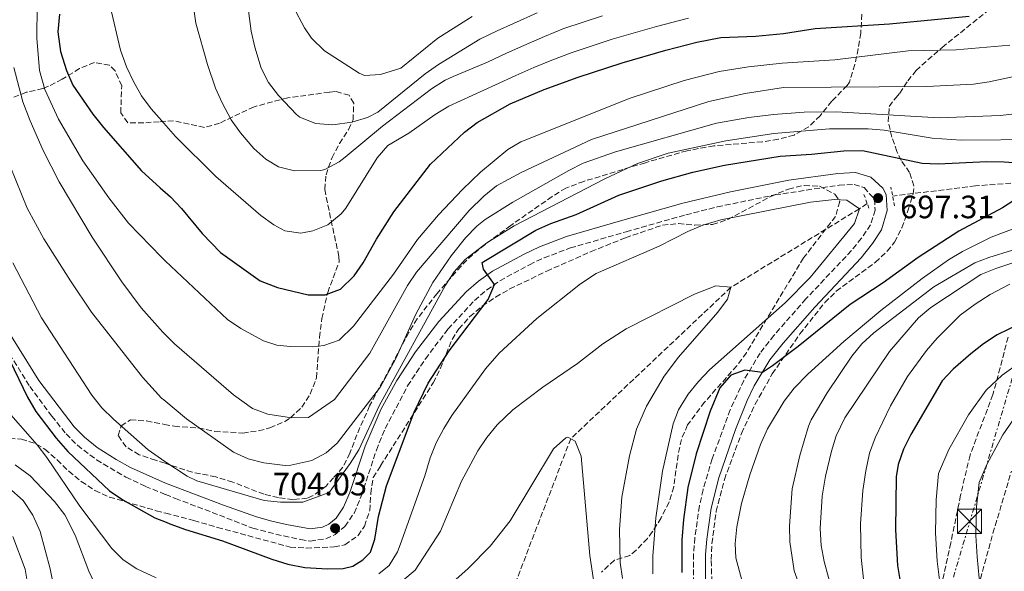
# Model space of a CAD drawing. Units: metres. Extents: x 596725 to 600160, y 4763817 to 4766179.
# Drawn here: x 598928 to 599232, y 4765799 to 4765970 of the extents above; entities that cross this region are included whole.
import ezdxf

# ---------------------------------------------------------------- set-up
doc = ezdxf.new("R2010")
doc.units = ezdxf.units.M
doc.header["$MEASUREMENT"] = 0
for name, pattern in [('DGN Style 2', [1.7399219301090239, 1.043953158065414, -0.6959687720436097]), ('DGN Style 3', [2.435890702152634, 1.739921930109024, -0.6959687720436097]), ('DGN Style 7', [3.4798438602180486, 1.565929737098122, -0.6959687720436097, 0.5219765790327072, -0.6959687720436097])]:
    doc.linetypes.add(name, pattern=pattern)
for name, color, linetype, lineweight in [('Barranco lineal', 142, 'DGN Style 3', 13), ('Camino', 7, 'DGN Style 3', 0), ('Cota de punto acotado terreno', 7, 'Continuous', 0), ('Curva de nivel directora', 30, 'Continuous', 30), ('Curva de nivel intermedia', 30, 'Continuous', 0), ('Depósito a nivel (sin especificar)', 1, 'Continuous', 0), ('Línea eléctrica', 6, 'DGN Style 7', 0), ('Margen derecho', 7, 'Continuous', 0), ('Pontón-alcantarilla (pasos de agua)', 1, 'DGN Style 2', 0), ('Punto acotado terreno (símbolo)', 7, 'Continuous', 0), ('Torre eléctrica', 7, 'Continuous', 0), ('Zona arbolada', 92, 'DGN Style 3', 0)]:
    doc.layers.add(name, color=color, linetype=linetype, lineweight=lineweight)
doc.styles.add('Style-Arial', font='arial.ttf')

# ---------------------------------------------------------------- blocks, each defined once
blk = doc.blocks.new('5PATER')
at = {"layer": 'Punto acotado terreno (símbolo)', "linetype": 'Continuous', "lineweight": 0}
h = blk.add_hatch(color=51, dxfattribs=at)
edge = h.paths.add_edge_path()
edge.add_ellipse((0, 0), major_axis=(-0.1095731443231308, -0.1110710700762829), ratio=0.9994222409660317, start_angle=0, end_angle=360)
blk = doc.blocks.new('5TME')
at = {"layer": 'Depósito a nivel (sin especificar)', "color": 7, "linetype": 'Continuous', "lineweight": 0}
for p, q in [((-0.375, 0.375), (0.375, -0.375)), ((0.3723, 0.3776), (-0.3716, -0.3784))]:
    blk.add_line(p, q, dxfattribs=at)
at = {"layer": 'Depósito a nivel (sin especificar)', "color": 7, "linetype": 'Continuous', "lineweight": 0, "flags": 128}
blk.add_lwpolyline([(-0.375, -0.375), (0.375, -0.375), (0.375, 0.375), (-0.375, 0.375), (-0.3716, -0.3784)], dxfattribs=at)

msp = doc.modelspace()

# ---------------------------------------------------------------- linework, layer by layer
at = {"layer": 'Barranco lineal', "color": 142, "linetype": 'DGN Style 3', "lineweight": 13}
for points in [[(599256.2699999996, 4765921.180000001, 701.7100000000065), (599243.8399999999, 4765920.369999999, 700), (599223.1600000003, 4765918.779999999, 696.8699999999953), (599197.54, 4765915.619999999, 696.5599999999977)], [(599189.6699999999, 4765913.300000001, 696.0899999999965), (599187.25, 4765911.689999999, 695), (599147.5499999998, 4765887.390000001, 690), (599098.0199999996, 4765840.529999999, 685), (599081.4299999997, 4765797.210000001, 680), (599077.5999999996, 4765763.02, 675), (599071.4100000003, 4765748.59, 670), (599067.3300000001, 4765741.210000001, 667.2200000000012)]]:
    msp.add_polyline3d(points, dxfattribs=at)
at = {"layer": 'Camino', "color": 7, "linetype": 'DGN Style 3', "lineweight": 0}
msp.add_polyline3d([(598912.9600000008, 4765885.360000002, 699.5800000000017), (598930.7799999996, 4765856.699999999, 700.4100000000037), (598937.5599999989, 4765847.500000002, 700.580000000002), (598941.9699999989, 4765842.020000001, 700.5700000000071), (598945.5100000016, 4765838.490000002, 700.7700000000042), (598951.3900000004, 4765833.949999999, 701.0099999999949), (598960.4800000007, 4765828.609999999, 701.229999999996), (598966.5100000012, 4765825.770000001, 701.3399999999967), (598972.7299999995, 4765823.25, 701.5599999999976), (598975.7699999993, 4765822.020000001, 701.6699999999984), (598989.4599999998, 4765816.850000001, 701.7200000000014), (598999.7100000004, 4765812.800000001, 702.300000000003), (599009.269999998, 4765810.410000001, 704.0099999999949), (599014.4699999993, 4765809.32, 703.7700000000042), (599017.4499999988, 4765808.84, 703.6399999999995), (599022.3000000013, 4765809.560000001, 703.9100000000037), (599025.1600000003, 4765810.910000003, 704.0299999999991), (599028.1999999977, 4765813.400000001, 704.0299999999991), (599031.0499999998, 4765817.520000001, 703.8699999999953), (599033.2299999992, 4765822.750000002, 703.5399999999937), (599037.9200000007, 4765836.980000001, 702.4499999999972), (599040.6000000008, 4765843.660000003, 702.1100000000007), (599047.5599999989, 4765856.9, 701.7200000000014), (599053.0799999975, 4765865.230000001, 701.4900000000056), (599060.0599999981, 4765874.470000002, 701.2100000000066), (599068.2399999988, 4765883.330000003, 700.7599999999949), (599072.0499999998, 4765886.580000003, 700.3500000000058), (599076.12, 4765889.410000001, 699.7400000000054), (599085.260000002, 4765894.390000002, 698.9499999999971), (599089.7800000014, 4765896.53, 698.729999999996), (599097.8900000007, 4765899.560000001, 698.4600000000064), (599115.1499999985, 4765904.57, 698.2700000000042), (599133.6400000001, 4765909.840000001, 697.5000000000001), (599143.3200000008, 4765912.270000001, 697.5000000000001), (599161.2199999979, 4765916.000000001, 697.5000000000001), (599180.989999998, 4765918.980000001, 697.5000000000001), (599185.6200000015, 4765919.220000002, 697.5000000000001), (599188.6999999994, 4765918.27, 697.5000000000001), (599191.9400000004, 4765914.630000001, 697.3099999999978), (599192.109999998, 4765911.310000001, 697.3099999999978), (599190.6900000009, 4765906.75, 697.3099999999978), (599187.9100000004, 4765902.560000001, 697.7899999999936), (599184.8000000012, 4765898.740000002, 698.4299999999931), (599170.7100000007, 4765883.77, 698.6499999999943), (599160.8400000001, 4765872.5, 699.3399999999967), (599156.5300000008, 4765867.000000001, 699.6199999999955), (599151.4899999981, 4765858.580000001, 700), (599147.3299999984, 4765849.470000001, 700.3200000000071), (599141.7499999994, 4765834.33, 700.600000000006), (599138.9200000019, 4765824.740000002, 700.5700000000071), (599137.8099999988, 4765819.730000001, 700.6600000000036), (599136.3700000015, 4765809.859999999, 700.9600000000065), (599135.9699999993, 4765804.87, 701.2200000000012), (599135.9499999991, 4765795.109999999, 701.7200000000014)], dxfattribs=at)
at = {"layer": 'Curva de nivel directora', "color": 30, "linetype": 'Continuous', "lineweight": 30, "flags": 128}
for points, elevation in [([(598939.8900000004, 4765971.95), (598939.3799999984, 4765966.42), (598940.2500000001, 4765960.4), (598942.0599999983, 4765954.510000001), (598944.0599999989, 4765949.92), (598950.2900000005, 4765940.99), (598953.5499999993, 4765936.880000002), (598965.3299999988, 4765923.42), (598971.1000000001, 4765918.220000001), (598974.2499999994, 4765915.390000001), (598977.6600000003, 4765911.75), (598984.0300000006, 4765904.020000001), (598989.7399999994, 4765898.190000001), (599002.0100000004, 4765889.430000002), (599007.339999999, 4765887.310000001), (599016.7999999983, 4765885.02), (599022.1200000005, 4765885.060000001), (599026.7999999986, 4765886.78), (599030.9999999985, 4765890.970000002), (599033.8599999994, 4765894.970000003), (599037.9299999997, 4765902.310000001), (599043.3500000001, 4765910.710000004), (599054.6800000002, 4765925.460000004), (599065.1200000007, 4765935.42), (599069.0999999995, 4765938.430000001), (599079.2599999983, 4765944.2), (599089.769999998, 4765948.580000001), (599100.3499999995, 4765952.470000003), (599113.87, 4765956.890000002), (599127.3799999994, 4765960.83), (599136.9699999985, 4765963.290000001), (599144.3699999991, 4765964.689999999), (599155.1699999995, 4765965.07), (599163.7699999983, 4765965.91), (599173.5699999996, 4765967.510000001), (599196.5599999983, 4765968.920000001), (599221.199999999, 4765971.310000001)], 725.0000000000001), ([(598924.5799999993, 4765864.740000002), (598930.0800000001, 4765853.369999999), (598932.579999999, 4765848.960000001), (598938.9400000003, 4765840.710000001), (598942.5399999989, 4765836.600000001), (598955.389999999, 4765824.439999999), (598959.5399999997, 4765821.630000002), (598969.4399999994, 4765816.080000003), (598972.8799999993, 4765814.670000001), (598974.0700000006, 4765814.190000001), (598978.8499999995, 4765812.369999999), (598990.3600000006, 4765808.960000004), (599005.5599999998, 4765803.27), (599010.4900000007, 4765801.730000001), (599015.8099999982, 4765800.690000001), (599022.7999999998, 4765800.25), (599027.6199999988, 4765800.390000001), (599030.6699999998, 4765801.100000001), (599033.7099999997, 4765802.99), (599036.0499999999, 4765805.370000001), (599037.4, 4765809.420000001), (599038.5499999989, 4765816.439999999), (599041.0099999999, 4765825.980000001), (599049.5700000006, 4765848.699999999), (599053.9000000001, 4765857.710000002), (599060.3799999999, 4765867.760000002), (599072.47, 4765883.640000002), (599074.4399999991, 4765888.250000001), (599070.9900000002, 4765892.949999999), (599070.6699999984, 4765895.08), (599087.249999999, 4765905.12), (599091.82, 4765907.130000002), (599099.7300000002, 4765909.95), (599112.9099999989, 4765915.869999999), (599126.13, 4765920.359999999), (599135.7999999993, 4765922.980000001), (599145.5400000003, 4765925.189999999), (599162.74, 4765928.02), (599172.480000001, 4765928.560000001), (599182.4599999988, 4765929.590000001), (599188.1899999997, 4765929.74), (599206.6700000003, 4765925.800000003), (599211.6599999992, 4765925.550000002), (599226.6599999995, 4765926.300000001)], 700.0000000000001), ([(599226.6599999995, 4765926.300000001), (599232.0599999997, 4765926.180000001), (599236.4000000004, 4765925.930000001)], 700.0000000000002), ([(599239.97, 4765917.470000002), (599231.4800000008, 4765912), (599217.9899999992, 4765904.810000001), (599205.4099999996, 4765896.640000002), (599194.599999998, 4765888.780000002), (599184.3699999999, 4765882.02), (599168.3100000002, 4765869.04), (599160.3700000007, 4765863.029999999), (599157.2799999994, 4765861.04), (599151.8599999992, 4765861.710000001), (599147.4600000003, 4765860.180000001), (599144.1199999988, 4765856.320000002), (599141.07, 4765849.07), (599136.7999999986, 4765835.810000001), (599134.2300000002, 4765825.380000004), (599132.8499999989, 4765815.470000002), (599132.3799999995, 4765809.119999999), (599132.4099999986, 4765799.119999999)], 700.0000000000002), ([(599236.6299999984, 4765875.980000001), (599229.8200000002, 4765872.630000002), (599225.6299999991, 4765869.910000003), (599221.7199999997, 4765866.789999999), (599216.2699999983, 4765862.050000001), (599212.8599999994, 4765858.420000001), (599203.1799999989, 4765841.820000002), (599200.879999999, 4765837.289999999), (599199.2000000003, 4765832.53), (599198.6700000005, 4765828.740000002), (599198.389999999, 4765812.279999999), (599199.0199999993, 4765801.230000001), (599199.8199999994, 4765796.289999999), (599201.1699999995, 4765791.460000001), (599204.2000000004, 4765784.4), (599207.6699999993, 4765777.740000002), (599217.4599999995, 4765760.300000001), (599226.0099999991, 4765746.279999999), (599234.4600000002, 4765733.869999999)], 725.0000000000001)]:
    msp.add_lwpolyline(points, dxfattribs=dict(at, elevation=elevation))
at = {"layer": 'Curva de nivel intermedia', "color": 30, "linetype": 'Continuous', "lineweight": 0, "flags": 128}
for points, elevation in [([(598996.0300000012, 4765991.080000001), (598999.2099999997, 4765966.619999999), (599000.2900000016, 4765961.739999999), (599002.3099999998, 4765955.249999999), (599004.5499999997, 4765950.749999999), (599007.650000002, 4765946.769999999), (599013.2100000009, 4765940.829999999), (599014.2900000005, 4765940.029999999), (599019.0900000016, 4765938.069999999), (599024.4000000001, 4765937.699999998), (599030.280000001, 4765938.509999999), (599035.1300000013, 4765939.899999999), (599038.3600000012, 4765941.560000001), (599053.0199999994, 4765953.500000001), (599057.120000001, 4765956.359999999), (599069.9000000019, 4765964.149999999), (599075.2900000007, 4765966.720000001), (599080.3500000013, 4765969.009999998), (599087.62, 4765972.33)], 740.0000000000001), ([(598933.0300000005, 4765974.580000001), (598932.9299999998, 4765964.489999998), (598933.7400000013, 4765954.5), (598935.430000001, 4765948.63), (598939.66, 4765939.41), (598947.2000000015, 4765926.58), (598955.1800000012, 4765915.109999999), (598961.2899999998, 4765907.220000002), (598971.4700000011, 4765896.759999998), (598972.62, 4765895.58), (598991.8700000016, 4765877.42), (598995.9800000021, 4765874.599999999), (599003.0600000009, 4765870.800000001), (599007.0900000009, 4765869.470000002), (599011.2300000006, 4765869.109999999), (599018.1200000015, 4765868.959999999), (599021.6599999998, 4765869.390000001), (599026.4499999998, 4765871), (599030.8600000021, 4765875.359999998), (599043.1900000013, 4765891.49), (599050.6700000003, 4765902.149999999), (599057.1299999999, 4765909.789999999), (599064.5500000007, 4765917.680000001), (599070.0600000004, 4765922.98), (599078.5200000006, 4765930.009999999), (599082.610000001, 4765932.409999999), (599116.4000000004, 4765945.930000001), (599133.1100000005, 4765951.359999999), (599143.8700000006, 4765954.16), (599152.9600000011, 4765955.66), (599163.3900000005, 4765956.779999999), (599179.6700000014, 4765957.84), (599202.3000000005, 4765960.589999998), (599217.1599999999, 4765960.899999999), (599233.7300000016, 4765962.34)], 720), ([(598955.6399999993, 4765974.42), (598958.82, 4765960.81), (598960.6700000007, 4765955.609999998), (598962.7800000008, 4765951.04), (598965.2999999998, 4765946.690000001), (598968.2500000002, 4765942.609999998), (598970.7300000013, 4765939.819999999), (598975.8400000009, 4765934.09), (598988.2500000006, 4765921.67), (599002.1600000003, 4765909.619999999), (599006.2400000015, 4765906.74), (599009.5800000009, 4765904.829999999), (599014.5400000007, 4765904.159999999), (599018.24, 4765904.899999999), (599022.8800000002, 4765906.73), (599027.030000001, 4765910.130000002), (599028.4200000013, 4765911.869999998), (599038.1399999999, 4765927.49), (599041.4200000011, 4765931.320000002), (599047.920000001, 4765935.050000002), (599056.0999999995, 4765940.859999998), (599060.3500000008, 4765943.480000001), (599074.7099999996, 4765950.039999999), (599081.0100000006, 4765952.989999998), (599086.6299999999, 4765955.390000001), (599092.1799999998, 4765957.649999999), (599098.1299999999, 4765959.980000001), (599110.8300000002, 4765964.16), (599116.6000000014, 4765965.800000001), (599124.5300000019, 4765968.099999999), (599134.4000000001, 4765970.66)], 730), ([(598981.4300000012, 4765973.430000001), (598982.0500000002, 4765969.09), (598985.6500000011, 4765956.359999999), (598988.2000000014, 4765949.02), (598990.2100000009, 4765944.449999998), (598992.9900000015, 4765939.249999999), (598995.8800000015, 4765935.179999999), (599000.0700000002, 4765930.390000001), (599003.7500000015, 4765927.09), (599007.680000001, 4765924.689999999), (599012.5899999995, 4765923.46), (599020.7900000004, 4765923.550000002), (599021.9400000015, 4765923.890000002), (599026.3800000006, 4765926.249999999), (599028.2800000005, 4765927.66), (599039.8099999995, 4765937.26), (599054.9999999999, 4765948.769999999), (599059.1900000008, 4765951.470000001), (599061.6300000015, 4765952.649999999), (599072.3100000012, 4765957.100000001), (599078.1500000019, 4765959.849999999), (599083.4900000016, 4765962.2), (599089.9000000021, 4765964.989999999), (599095.9100000004, 4765967.49), (599107.7900000003, 4765971.42)], 735.0000000000001), ([(599012.3300000002, 4765974.08), (599015.7300000021, 4765967.67), (599017.850000001, 4765964.489999998), (599021.8299999997, 4765960.609999998), (599032.5600000008, 4765953.639999999), (599034.2199999993, 4765952.899999999), (599039.2000000017, 4765953.3), (599045.4900000015, 4765955.26), (599056.9199999998, 4765964.489999998), (599067.49, 4765971.21)], 745), ([(598925.850000001, 4765955.419999998), (598928.6100000015, 4765944.84), (598930.8400000001, 4765938.869999999), (598934.9200000014, 4765929.73), (598939.8400000011, 4765920.050000001), (598950.0600000003, 4765902.859999998), (598959.2000000001, 4765889.039999999), (598965.2100000003, 4765881.039999999), (598971.8700000012, 4765873.460000001), (598975.5400000013, 4765869.88), (598993.690000001, 4765854.140000001), (598999.6299999999, 4765849.849999999), (599004.3100000004, 4765848.069999999), (599011.6999999998, 4765846.999999999), (599016.9600000015, 4765847.130000001), (599025.0000000015, 4765852.609999999), (599035.9100000013, 4765866.960000001), (599047.5299999998, 4765887.909999999), (599050.3000000014, 4765892.06), (599066.6299999994, 4765911.2), (599071.14, 4765915.609999999), (599075.0200000004, 4765918.789999999), (599082.6900000015, 4765922.949999998), (599104.4599999998, 4765933.109999999), (599140.7100000001, 4765944.859999999), (599151.9599999997, 4765947.4), (599163.7800000015, 4765949.189999999), (599208.0800000007, 4765949.529999998), (599222.5199999999, 4765950.3), (599227.3500000001, 4765950.999999999), (599246.1300000001, 4765955.029999999)], 715.0000000000001), ([(598919.2999999997, 4765937.92), (598929.9300000003, 4765911.83), (598935.0700000012, 4765902.429999999), (598943.3300000002, 4765889.349999999), (598949.8600000015, 4765879.699999999), (598965.6399999995, 4765859.569999999), (598971.5200000004, 4765853.099999999), (598972.230000001, 4765852.509999999), (598979.2000000003, 4765846.699999999), (598993.690000001, 4765836.350000001), (598998.2599999999, 4765834.260000001), (599003.1200000013, 4765833.009999999), (599009.7400000019, 4765832.269999999), (599011.4400000006, 4765832.350000001), (599017.9200000004, 4765833.78), (599022.3400000016, 4765836.130000001), (599025.7500000002, 4765839.16), (599039.1500000001, 4765856.619999999), (599043.9300000012, 4765865.37), (599050.1400000005, 4765879.119999998), (599055.3500000007, 4765888.92), (599061.0199999991, 4765897.140000001), (599065.5000000007, 4765902.689999999), (599068.9400000006, 4765906.340000001), (599071.5700000015, 4765908.42), (599080.0600000008, 4765913.769999998), (599097.4300000003, 4765923.489999999), (599101.8700000015, 4765925.789999999), (599111.9000000008, 4765929.300000001), (599143.1300000007, 4765938.179999999), (599153.0400000016, 4765939.949999998), (599160.7300000006, 4765940.880000001), (599170.1800000009, 4765941.609999999), (599180.1900000002, 4765941.71), (599211.9400000008, 4765939.88), (599230.8100000002, 4765940.579999999), (599240.75, 4765941.730000001)], 710.0000000000003), ([(598925.5400000004, 4765894.99), (598934.3300000014, 4765877.939999999), (598949.9000000015, 4765854.02), (598953.050000001, 4765850.13), (598956.6100000016, 4765846.619999999), (598967.3200000003, 4765837.060000001), (598972.5500000007, 4765833.519999999), (598979.4599999996, 4765828.88), (598982.3499999997, 4765827.529999998), (599003.2599999999, 4765821.390000001), (599008.2500000009, 4765820.880000001), (599015.2100000014, 4765820.869999999), (599023.3200000006, 4765823.909999999), (599029.8400000005, 4765832.84), (599032.4600000002, 4765837.07), (599038.7700000001, 4765850.74), (599059.2500000012, 4765888.01), (599061.9900000015, 4765892.189999999), (599065.350000001, 4765895.939999998), (599072.0400000009, 4765901.170000001), (599080.5400000013, 4765906.380000001), (599108.5700000004, 4765920.960000001), (599118.66, 4765925.749999999), (599128.1600000019, 4765928.869999999), (599145.9500000017, 4765932.74), (599160.780000002, 4765934.939999999), (599177.9999999995, 4765936.449999998), (599189.9900000013, 4765936.470000001), (599194.9500000012, 4765935.99), (599209.7800000017, 4765933.580000001), (599218.7400000002, 4765932.939999999), (599243.1100000005, 4765933.09)], 705), ([(599038.6500000017, 4765798.739999999), (599041.8200000012, 4765801.230000001), (599044.4400000008, 4765805.529999999), (599045.3000000013, 4765807.669999998), (599052.8899999998, 4765829.019999999), (599054.5400000016, 4765834.569999998), (599056.4400000015, 4765839.210000001), (599058.7300000003, 4765843.670000001), (599061.2600000006, 4765847.679999998), (599071.6100000016, 4765862.100000001), (599075.8800000009, 4765867.029999998), (599087.5700000009, 4765877.759999999), (599101.04, 4765888.470000001), (599105.9200000018, 4765891.619999999), (599125.35, 4765900.09), (599134.2600000015, 4765904.640000001), (599138.8500000003, 4765906.640000001), (599144.4600000007, 4765908.300000001), (599172.1100000021, 4765913.71), (599179.6, 4765914.539999999), (599183.410000001, 4765914.34), (599187.2500000009, 4765911.689999999), (599185.7600000001, 4765907.109999999), (599172.0300000017, 4765890.390000001), (599164.2700000011, 4765882.580000001), (599140.9500000015, 4765861.829999999), (599137.4900000015, 4765858.250000001), (599134.350000001, 4765854.33), (599131.3400000002, 4765849.429999999), (599129.7300000008, 4765845.099999999), (599126.3500000013, 4765830.460000001), (599124.2900000004, 4765815.99), (599123.4299999999, 4765804.15), (599123.440000001, 4765798.699999998)], 695), ([(599237.3300000002, 4765906.449999998), (599227.9700000016, 4765902.9), (599219.0900000011, 4765898.509999999), (599214.7999999997, 4765895.869999999), (599206.620000001, 4765890.130000001), (599193.8899999994, 4765880.249999999), (599182.4000000006, 4765870.66), (599171.3000000007, 4765860.52), (599167.1100000021, 4765856.119999998), (599164.0099999995, 4765852.16), (599158.8500000008, 4765843.529999999), (599156.6900000017, 4765838.739999999), (599153.3700000001, 4765829.359999998), (599150.7800000019, 4765820.480000001), (599149.4000000004, 4765813.220000001), (599148.8500000006, 4765808.050000001), (599149.0300000017, 4765803.63), (599152.3799999999, 4765791.380000001)], 705), ([(599241.9600000015, 4765901.109999998), (599227.2800000008, 4765896.640000001), (599222.9900000015, 4765894.970000001), (599210.3100000013, 4765887.560000001), (599191.6900000002, 4765873.32), (599188.0500000012, 4765869.920000001), (599184.9000000019, 4765866.020000001), (599177.3400000002, 4765854.730000001), (599172.4000000005, 4765846.409999998), (599171.530000001, 4765844.439999999), (599168.8200000019, 4765835.310000001), (599166.5100000007, 4765824.96), (599165.600000001, 4765813.569999999), (599165.7300000007, 4765808.560000001), (599167.0800000008, 4765799.640000001), (599173.0500000009, 4765783.15)], 710.0000000000003), ([(599240.5199999998, 4765896.949999998), (599229.4300000012, 4765893.16), (599224.7800000019, 4765891.32), (599209.3100000002, 4765881.109999999), (599205.4900000001, 4765877.909999999), (599196.5500000016, 4765867.539999999), (599182.7800000006, 4765846.99), (599180.0800000007, 4765841.42), (599178.5899999996, 4765836.63), (599176.8000000016, 4765828.970000001), (599175.7700000011, 4765822.689999999), (599175.1600000008, 4765812.710000001), (599175.4699999995, 4765807.51), (599176.3600000012, 4765802.560000001), (599177.7200000002, 4765797.59), (599180.9900000002, 4765788.449999998), (599188.2500000001, 4765771.55), (599193.200000001, 4765763.249999999), (599203.5900000002, 4765750.300000001), (599212.4400000015, 4765738.190000001), (599219.6200000009, 4765726.789999999), (599224.620000001, 4765719.48), (599233.4000000008, 4765705.220000002)], 715.0000000000001), ([(599046.0999999993, 4765796.66), (599049.9000000014, 4765799.81), (599057.7300000011, 4765811.88), (599064.2600000001, 4765827.359999998), (599069.2699999993, 4765836.779999999), (599072.0499999998, 4765840.939999999), (599075.2400000016, 4765844.819999999), (599080.1299999999, 4765849.46), (599089.3400000011, 4765856.51), (599100.07, 4765863.749999999), (599107.9500000012, 4765869.920000001), (599115.1799999998, 4765874.480000001), (599136.2900000011, 4765885.27), (599142.8700000015, 4765887.82), (599147.5499999997, 4765887.390000001), (599146.4900000002, 4765883.689999999), (599143.5100000007, 4765879.67), (599131.3800000004, 4765865.73), (599126.9400000013, 4765859.92), (599121.4800000008, 4765850.630000001), (599118.3600000005, 4765843.460000001), (599116.17, 4765835.199999999), (599113.8400000009, 4765822.449999999), (599113.0499999997, 4765812.470000001), (599113.3200000002, 4765802.230000001), (599114.0399999999, 4765797.259999999)], 690.0000000000001), ([(599233.820000001, 4765888.329999999), (599227.7100000001, 4765885.199999998), (599223.070000002, 4765882.21), (599218.4400000006, 4765878.720000001), (599211.2800000014, 4765871.659999999), (599208.0200000004, 4765867.849999999), (599202.1100000005, 4765859.76), (599196.8300000011, 4765850.73), (599192.1399999993, 4765840.779999998), (599190.4000000004, 4765836.09), (599189.2200000002, 4765830.579999999), (599188.2900000004, 4765824.52), (599187.5599999995, 4765814.189999999), (599187.8099999998, 4765803.75), (599188.6400000014, 4765796.140000001), (599189.5599999999, 4765791.210000001), (599190.9200000011, 4765786.390000001), (599197.6500000014, 4765772.23), (599203.7199999999, 4765763.000000001), (599244.2300000002, 4765706.23)], 720), ([(599237.9300000014, 4765864.849999999), (599231.4400000006, 4765860.180000001), (599226.4900000019, 4765855.57), (599220.9700000009, 4765847.92), (599214.9100000013, 4765837.159999999), (599211.7199999995, 4765829.73), (599211.0500000012, 4765821.59), (599210.8400000011, 4765811.42), (599211.3399999995, 4765802.57), (599212.0500000003, 4765796.84), (599215.8400000012, 4765785.359999999), (599218.6200000017, 4765780.029999998), (599222.9900000015, 4765771.559999999), (599226.9000000008, 4765764.579999999), (599229.7400000017, 4765759.33), (599234.980000001, 4765750.649999999)], 730), ([(598923.4600000016, 4765849.58), (598933.0000000015, 4765838.63), (598936.0200000011, 4765834.66), (598946.2400000005, 4765819.680000001), (598956.0800000018, 4765806.529999998), (598959.6300000013, 4765803.07), (598963.8500000014, 4765800.279999999), (598969.7900000003, 4765797.449999999)], 695), ([(599236.7000000001, 4765849.09), (599231.6100000005, 4765841.739999999), (599226.6399999993, 4765832.499999999), (599224.25, 4765826.92), (599223.5200000014, 4765819.439999999), (599223.2799999999, 4765810.55), (599223.6599999999, 4765803.92), (599224.2800000012, 4765797.390000002), (599227.4800000021, 4765786.309999999), (599231.0300000014, 4765779.689999999), (599233.4099999998, 4765774.099999999)], 735.0000000000001), ([(599056.8900000007, 4765791.98), (599066.3400000011, 4765800.349999999), (599073.1100000015, 4765807.279999999), (599079.3000000007, 4765815.149999999), (599092.6400000004, 4765837.390000001), (599096.4900000015, 4765840.749999999), (599097.1399999997, 4765841.009999999), (599099.3700000005, 4765839.810000001), (599101.2300000001, 4765835.09), (599103.9300000002, 4765804.409999999), (599105.0800000012, 4765796.84)], 684.9999999999999), ([(598926.2800000003, 4765832.430000001), (598930.8400000001, 4765829.07), (598938.3800000015, 4765821.06), (598941.5599999999, 4765816.949999999), (598944.7600000007, 4765810.680000001), (598948.9800000007, 4765799.49), (598953.5800000007, 4765789.880000001)], 690.0000000000001), ([(598924.310000001, 4765825.310000001), (598928.7099999998, 4765821.380000001), (598931.7200000007, 4765816.859999999), (598933.9800000006, 4765811.759999999), (598937.0300000014, 4765800.25), (598938.0500000007, 4765795.140000001)], 684.9999999999999), ([(598925.5100000014, 4765810.220000001), (598929.3100000012, 4765800.179999999), (598930.1400000004, 4765795.179999998)], 680)]:
    msp.add_lwpolyline(points, dxfattribs=dict(at, elevation=elevation))
at = {"layer": 'Línea eléctrica', "color": 6, "linetype": 'DGN Style 7', "lineweight": 0, "extrusion": (0.958713875894178, -0.283876551653486, 0.01678712570061683), "elevation": -778408.8641752676, "flags": 128}
msp.add_lwpolyline([(4739261.399031002, 13823.30546442084), (4739564.728314927, 13825.66531055824), (4739826.497897897, 13803.48267111723), (4740193.451676916, 13827.97612258067)], dxfattribs=at)
at = {"layer": 'Margen derecho', "color": 7, "linetype": 'Continuous', "lineweight": 0}
for points in [[(599139.6499999984, 4765795.300000001, 701.7200000000014), (599139.6700000007, 4765804.720000001, 701.2200000000012), (599140.0599999975, 4765809.440000001, 700.9600000000065), (599141.4600000011, 4765819.07, 700.6600000000036), (599143.7800000012, 4765828.390000001, 700.580000000002), (599148.9299999988, 4765843.4, 700.4400000000026), (599152.6000000013, 4765852.350000001, 700.1699999999983), (599154.7699999993, 4765856.86, 700), (599159.5899999985, 4765864.890000002, 699.6199999999955), (599163.69, 4765870.130000001, 699.3399999999967), (599173.4499999988, 4765881.279999999, 698.6499999999943), (599187.7600000006, 4765896.500000001, 698.4100000000037), (599191.3599999994, 4765900.960000001, 697.7100000000065), (599194.0700000006, 4765905.150000001, 697.3099999999978), (599195.89, 4765911.11, 697.3099999999978), (599195.5700000003, 4765916.119999999, 697.3099999999978), (599194.530000001, 4765918.110000002, 697.3500000000058), (599190.7800000004, 4765921.510000001, 697.5000000000001), (599186.0799999975, 4765922.95, 697.5000000000001), (599180.6200000015, 4765922.660000003, 697.5000000000001), (599165.4899999971, 4765920.520000001, 697.5000000000001), (599147.3700000009, 4765916.980000002, 697.5000000000001), (599132.6799999991, 4765913.41, 697.5000000000001), (599114.1299999993, 4765908.12, 698.2700000000042), (599096.7199999972, 4765903.07, 698.4600000000064), (599088.3399999997, 4765899.940000001, 698.729999999996), (599083.5799999988, 4765897.690000001, 698.9499999999971), (599073.8400000001, 4765892.370000001, 699.7799999999991), (599069.4499999981, 4765889.25, 700.3899999999995)], [(599069.4499999981, 4765889.25, 700.3899999999995), (599065.6700000005, 4765886.01, 700.7599999999949), (599057.2100000004, 4765876.850000001, 701.2100000000066), (599050.0599999978, 4765867.37, 701.4900000000056), (599044.1900000004, 4765858.500000001, 701.7299999999959), (599039.3700000015, 4765849.740000002, 701.9799999999959), (599034.4400000006, 4765838.25, 702.4499999999972), (599029.7100000009, 4765823.910000001, 703.5500000000029), (599027.7799999998, 4765819.300000001, 703.8699999999953), (599025.4499999986, 4765815.940000001, 704.0299999999991), (599023.1700000009, 4765814.060000001, 704.0299999999991), (599021.2199999974, 4765813.140000001, 703.9100000000037), (599017.4699999989, 4765812.590000001, 703.6399999999995), (599010.1000000017, 4765814.020000001, 704.0099999999949), (599005.5599999976, 4765814.960000002, 703.3099999999977), (599000.8399999992, 4765816.33, 702.300000000003), (598990.6299999988, 4765819.950000001, 701.7200000000014), (598972.6700000013, 4765826.800000002, 701.5299999999991), (598961.870000001, 4765831.630000002, 701.229999999996), (598957.4899999978, 4765834.040000001, 701.1300000000048), (598951.5899999992, 4765837.850000001, 700.9400000000023), (598947.6999999977, 4765840.99, 700.7700000000042), (598944.4499999977, 4765844.24, 700.5700000000071), (598933.5300000011, 4765858.560000001, 700.4100000000037), (598915.7399999968, 4765887.16, 699.5800000000017)]]:
    msp.add_polyline3d(points, dxfattribs=at)
at = {"layer": 'Pontón-alcantarilla (pasos de agua)', "color": 1, "linetype": 'DGN Style 2', "lineweight": 0, "flags": 128}
for points, elevation in [([(599198.1600000003, 4765912.57), (599196.9800000006, 4765918.33)], 696.9199999999983), ([(599188.6600000003, 4765916.140000001), (599190.3099999996, 4765911.49)], 696.3399999999965)]:
    msp.add_lwpolyline(points, dxfattribs=dict(at, elevation=elevation))
at = {"layer": 'Zona arbolada', "color": 92, "linetype": 'DGN Style 3', "lineweight": 0}
for points in [[(599188.29, 4765976.789999999, 731.6100000000006), (599187.6799999997, 4765966.09, 727.5800000000019), (599186.8899999997, 4765961.24, 726.929999999993), (599185.8300000001, 4765956.310000001, 726.6600000000036), (599184.1699999999, 4765950.92, 724.5800000000019), (599183.4699999997, 4765949.82, 724.1300000000047), (599178.7400000002, 4765944.970000001, 722.3999999999943), (599175.1100000005, 4765940.5, 721.820000000007), (599171.5899999999, 4765937.039999999, 720.6100000000006), (599167.0700000003, 4765934.5, 719.5200000000042), (599162.2300000006, 4765933.199999999, 719.1900000000023), (599157.2800000003, 4765932.430000001, 718.929999999993), (599142.2800000003, 4765931.180000001, 718.4900000000052), (599133.9600000001, 4765929.65, 718.3699999999953), (599121.0800000001, 4765925.949999999, 718.0500000000029), (599102.0599999996, 4765920.180000001, 715.3399999999965), (599096.5099999999, 4765918.119999999, 714.9100000000036), (599092.2699999996, 4765915.480000001, 714.929999999993), (599079.4600000001, 4765906.550000001, 714.3300000000019), (599071.4600000001, 4765900.57, 713.9199999999983), (599067.6500000004, 4765897.480000001, 713.7599999999949), (599064.1100000005, 4765893.949999999, 713.6699999999983), (599056.6600000003, 4765885.480000001, 714.8699999999953), (599050.5599999996, 4765877.65, 716.0099999999949), (599047.9699999997, 4765873.430000001, 716.570000000007), (599035.8300000001, 4765850.65, 719.4600000000065), (599031.8600000005, 4765841.76, 719.4600000000065), (599029.7400000002, 4765836.039999999, 719.4600000000065), (599027.54, 4765831.730000001, 718.1399999999995), (599024.6799999997, 4765828.42, 716.1900000000023), (599022.3399999999, 4765825.84, 715.4199999999983), (599018.3700000001, 4765822.939999999, 714.529999999999), (599016.5599999996, 4765822.16, 714.4600000000065), (599012.1399999997, 4765821.630000001, 714.6499999999943), (599007.6100000005, 4765822.279999999, 714.8500000000058), (599003.1699999999, 4765823.33, 714.4600000000065), (598993.5, 4765827.09, 713.3099999999977), (598988.2699999996, 4765828.730000001, 713.1199999999953), (598980.9800000006, 4765830.15, 711.3899999999995), (598976.2400000002, 4765831.710000001, 711.0200000000042), (598972.5599999996, 4765832.930000001, 711.0099999999949), (598969.6299999999, 4765833.9, 711), (598964.5999999996, 4765835.529999999, 710.6199999999953), (598960.54, 4765837.960000001, 710.6199999999953), (598958.0599999996, 4765841.480000001, 710.8099999999977), (598959.0199999996, 4765844.539999999, 712.7299999999959), (598961.8600000005, 4765846.33, 714.0800000000019), (598966.8499999996, 4765846.01, 714.0599999999977), (598972.3600000005, 4765844.960000001, 714.320000000007), (598975.4500000002, 4765844.369999999, 714.4600000000065), (598982.9400000004, 4765843.84, 714.4600000000065), (598987.9600000001, 4765842.800000001, 717.1499999999943), (598996.6299999999, 4765842.27, 718.1100000000006), (599001.5099999999, 4765842.949999999, 718.679999999993), (599004.9800000006, 4765843.91, 719.0800000000019), (599009.5599999996, 4765845.859999999, 719.2899999999936), (599011.3499999996, 4765847.01, 719.4600000000065), (599014.8899999997, 4765850.310000001, 720.820000000007), (599017.4800000006, 4765854.33, 722.4400000000023), (599019.4100000003, 4765859.380000001, 723.3600000000006), (599020.3099999996, 4765871.880000001, 726.570000000007), (599021.0599999996, 4765877.689999999, 726.9600000000065), (599022.8600000005, 4765885.779999999, 728.3000000000029), (599026.3600000005, 4765895.16, 730.1300000000047), (599026.3200000003, 4765896.930000001, 730.6100000000006), (599023.7699999996, 4765908.810000001, 734.6399999999995), (599021.9299999997, 4765917.66, 739.2599999999949), (599022.3399999999, 4765922.230000001, 741.1300000000047), (599024.2100000001, 4765927.51, 742.9100000000036), (599026.5, 4765931.9, 743.9600000000065), (599029.2599999999, 4765936.17, 744.5500000000029), (599030.7199999997, 4765939.180000001, 744.8300000000019), (599030.9199999999, 4765944.33, 744.7899999999936), (599029.4800000006, 4765946.84, 744.25), (599025.29, 4765948, 741.6999999999972), (599023.3700000001, 4765947.779999999, 740.7899999999936), (599010.4900000002, 4765946.01, 737.1399999999995), (599000.0800000001, 4765943.27, 734.6399999999995), (598989.3899999997, 4765938.17, 733.3000000000029), (598984.7400000002, 4765936.869999999, 731.9799999999959), (598975.2100000001, 4765938.939999999, 732.1499999999943), (598970.75, 4765938.619999999, 731.029999999999), (598965.9699999997, 4765938.279999999, 729.8399999999965), (598961.0499999998, 4765938.34, 729.070000000007), (598958.8600000005, 4765941.380000001, 728.1100000000006), (598959.1900000004, 4765949.74, 728.1100000000006), (598957.1600000003, 4765954.359999999, 727.7400000000052), (598955.4000000004, 4765956.109999999, 727.3399999999965), (598950.7300000006, 4765956.949999999, 725.5899999999965), (598946.1299999999, 4765955.09, 723.7100000000065), (598940.7699999996, 4765951.77, 722.3399999999965), (598936.5300000003, 4765949.619999999, 720.7599999999949), (598934.79, 4765948.869999999, 720.0399999999936), (598929.6799999997, 4765947.74, 717.9199999999983), (598925.4100000003, 4765946.050000001, 715.9700000000012)], [(599188.29, 4765976.789999999, 731.6100000000006), (599187.6799999997, 4765966.09, 727.5800000000019), (599186.8899999997, 4765961.24, 726.929999999993), (599185.8300000001, 4765956.310000001, 726.6600000000036), (599184.1699999999, 4765950.92, 724.5800000000019), (599183.4699999997, 4765949.82, 724.1300000000047), (599178.7400000002, 4765944.970000001, 722.3999999999943), (599175.1100000005, 4765940.5, 721.820000000007), (599171.5899999999, 4765937.039999999, 720.6100000000006), (599167.0700000003, 4765934.5, 719.5200000000042), (599162.2300000006, 4765933.199999999, 719.1900000000023), (599157.2800000003, 4765932.430000001, 718.929999999993), (599142.2800000003, 4765931.180000001, 718.4900000000052), (599133.9600000001, 4765929.65, 718.3699999999953), (599121.0800000001, 4765925.949999999, 718.0500000000029), (599102.0599999996, 4765920.180000001, 715.3399999999965), (599096.5099999999, 4765918.119999999, 714.9100000000036), (599092.2699999996, 4765915.480000001, 714.929999999993), (599079.4600000001, 4765906.550000001, 714.3300000000019), (599071.4600000001, 4765900.57, 713.9199999999983), (599067.6500000004, 4765897.480000001, 713.7599999999949), (599064.1100000005, 4765893.949999999, 713.6699999999983), (599056.6600000003, 4765885.480000001, 714.8699999999953), (599050.5599999996, 4765877.65, 716.0099999999949), (599047.9699999997, 4765873.430000001, 716.570000000007), (599035.8300000001, 4765850.65, 719.4600000000065), (599031.8600000005, 4765841.76, 719.4600000000065), (599029.7400000002, 4765836.039999999, 719.4600000000065), (599027.54, 4765831.730000001, 718.1399999999995), (599024.6799999997, 4765828.42, 716.1900000000023), (599022.3399999999, 4765825.84, 715.4199999999983), (599018.3700000001, 4765822.939999999, 714.529999999999), (599016.5599999996, 4765822.16, 714.4600000000065), (599012.1399999997, 4765821.630000001, 714.6499999999943), (599007.6100000005, 4765822.279999999, 714.8500000000058), (599003.1699999999, 4765823.33, 714.4600000000065), (598993.5, 4765827.09, 713.3099999999977), (598988.2699999996, 4765828.730000001, 713.1199999999953), (598980.9800000006, 4765830.15, 711.3899999999995), (598976.2400000002, 4765831.710000001, 711.0200000000042), (598972.5599999996, 4765832.930000001, 711.0099999999949), (598969.6299999999, 4765833.9, 711), (598964.5999999996, 4765835.529999999, 710.6199999999953), (598960.54, 4765837.960000001, 710.6199999999953), (598958.0599999996, 4765841.480000001, 710.8099999999977), (598959.0199999996, 4765844.539999999, 712.7299999999959), (598961.8600000005, 4765846.33, 714.0800000000019), (598966.8499999996, 4765846.01, 714.0599999999977), (598972.3600000005, 4765844.960000001, 714.320000000007), (598975.4500000002, 4765844.369999999, 714.4600000000065), (598982.9400000004, 4765843.84, 714.4600000000065), (598987.9600000001, 4765842.800000001, 717.1499999999943), (598996.6299999999, 4765842.27, 718.1100000000006), (599001.5099999999, 4765842.949999999, 718.679999999993), (599004.9800000006, 4765843.91, 719.0800000000019), (599009.5599999996, 4765845.859999999, 719.2899999999936), (599011.3499999996, 4765847.01, 719.4600000000065), (599014.8899999997, 4765850.310000001, 720.820000000007), (599017.4800000006, 4765854.33, 722.4400000000023), (599019.4100000003, 4765859.380000001, 723.3600000000006), (599020.3099999996, 4765871.880000001, 726.570000000007), (599021.0599999996, 4765877.689999999, 726.9600000000065), (599022.8600000005, 4765885.779999999, 728.3000000000029), (599026.3600000005, 4765895.16, 730.1300000000047), (599026.3200000003, 4765896.930000001, 730.6100000000006), (599023.7699999996, 4765908.810000001, 734.6399999999995), (599021.9299999997, 4765917.66, 739.2599999999949), (599022.3399999999, 4765922.230000001, 741.1300000000047), (599024.2100000001, 4765927.51, 742.9100000000036), (599026.5, 4765931.9, 743.9600000000065), (599029.2599999999, 4765936.17, 744.5500000000029), (599030.7199999997, 4765939.180000001, 744.8300000000019), (599030.9199999999, 4765944.33, 744.7899999999936), (599029.4800000006, 4765946.84, 744.25), (599025.29, 4765948, 741.6999999999972), (599023.3700000001, 4765947.779999999, 740.7899999999936), (599010.4900000002, 4765946.01, 737.1399999999995), (599000.0800000001, 4765943.27, 734.6399999999995), (598989.3899999997, 4765938.17, 733.3000000000029), (598984.7400000002, 4765936.869999999, 731.9799999999959)], [(599141.6500000004, 4765796.180000001, 708), (599141.4500000002, 4765803.100000001, 708), (599141.6699999999, 4765808.07, 708), (599142.9699999997, 4765818.050000001, 708), (599145.5099999999, 4765827.890000001, 708), (599150.7999999998, 4765842.16, 708), (599155, 4765851.180000001, 708), (599160.3399999999, 4765860.59, 708), (599168.8600000005, 4765872.939999999, 708), (599176.5700000003, 4765882.640000001, 708), (599180.0899999999, 4765886.17, 708.0500000000029), (599192.2300000006, 4765895.140000001, 708.4499999999972), (599195.8899999997, 4765898.560000001, 708.5500000000029), (599198.0899999999, 4765901.350000001, 708.5800000000019), (599200.3899999997, 4765905.800000001, 708.5800000000019), (599202.3799999999, 4765911.350000001, 708.5800000000019), (599203.8799999999, 4765916.27, 708.5800000000019), (599204.1299999999, 4765918.75, 708.5800000000019), (599202.75, 4765922.890000001, 710.0500000000029), (599200.2100000001, 4765926.65, 713.0500000000029), (599198.8399999999, 4765929.369999999, 714.9100000000036), (599197.3399999999, 4765933.84, 716.9600000000065), (599196.1799999997, 4765938.560000001, 718.9199999999983), (599196.4500000002, 4765943.350000001, 721.25), (599198.4900000002, 4765946.08, 724.8999999999943), (599199.7199999997, 4765947.439999999, 726.429999999993), (599202.2300000006, 4765951.279999999, 728.5099999999949), (599204.79, 4765954.51, 729.8899999999995), (599212.8099999996, 4765961.609999999, 732.7700000000042), (599229.5899999999, 4765975.100000001, 738.529999999999)], [(599141.6500000004, 4765796.180000001, 708), (599141.4500000002, 4765803.100000001, 708), (599141.6699999999, 4765808.07, 708), (599142.9699999997, 4765818.050000001, 708), (599145.5099999999, 4765827.890000001, 708), (599150.7999999998, 4765842.16, 708), (599155, 4765851.180000001, 708), (599160.3399999999, 4765860.59, 708), (599168.8600000005, 4765872.939999999, 708), (599176.5700000003, 4765882.640000001, 708), (599180.0899999999, 4765886.17, 708.0500000000029), (599192.2300000006, 4765895.140000001, 708.4499999999972), (599195.8899999997, 4765898.560000001, 708.5500000000029), (599198.0899999999, 4765901.350000001, 708.5800000000019), (599200.3899999997, 4765905.800000001, 708.5800000000019), (599202.3799999999, 4765911.350000001, 708.5800000000019), (599203.8799999999, 4765916.27, 708.5800000000019), (599204.1299999999, 4765918.75, 708.5800000000019), (599202.75, 4765922.890000001, 710.0500000000029), (599200.2100000001, 4765926.65, 713.0500000000029), (599198.8399999999, 4765929.369999999, 714.9100000000036), (599197.3399999999, 4765933.84, 716.9600000000065), (599196.1799999997, 4765938.560000001, 718.9199999999983), (599196.4500000002, 4765943.350000001, 721.25), (599198.4900000002, 4765946.08, 724.8999999999943), (599199.7199999997, 4765947.439999999, 726.429999999993), (599202.2300000006, 4765951.279999999, 728.5099999999949), (599204.79, 4765954.51, 729.8899999999995), (599212.8099999996, 4765961.609999999, 732.7700000000042), (599229.5899999999, 4765975.100000001, 738.529999999999)], [(598984.7400000002, 4765936.869999999, 731.9799999999959), (598975.2100000001, 4765938.939999999, 732.1499999999943), (598970.75, 4765938.619999999, 731.029999999999), (598965.9699999997, 4765938.279999999, 729.8399999999965), (598961.0499999998, 4765938.34, 729.070000000007), (598958.8600000005, 4765941.380000001, 728.1100000000006), (598959.1900000004, 4765949.74, 728.1100000000006), (598957.1600000003, 4765954.359999999, 727.7400000000052), (598955.4000000004, 4765956.109999999, 727.3399999999965), (598950.7300000006, 4765956.949999999, 725.5899999999965), (598946.1299999999, 4765955.09, 723.7100000000065), (598940.7699999996, 4765951.77, 722.3399999999965), (598936.5300000003, 4765949.619999999, 720.7599999999949), (598934.79, 4765948.869999999, 720.0399999999936), (598929.6799999997, 4765947.74, 717.9199999999983), (598925.4100000003, 4765946.050000001, 715.9700000000012)], [(598919.6799999997, 4765840.890000001, 697.3600000000006), (598928.1500000004, 4765840.359999999, 700.429999999993), (598932.8300000001, 4765838.880000001, 700.9100000000036), (598935.4500000002, 4765837.27, 701.1999999999972), (598939.2199999997, 4765833.960000001, 701.9700000000012), (598942.7800000003, 4765830.449999999, 701.9700000000012), (598946.6799999997, 4765827.26, 702.5800000000019), (598950.9000000004, 4765824.539999999, 703.2599999999949), (598955.3799999999, 4765822.449999999, 704), (598969.8499999996, 4765818.25, 706.5800000000019), (598972.8300000001, 4765817.460000001, 706.779999999999), (598981.4800000006, 4765815.189999999, 707.3500000000058), (598988.7800000003, 4765813.08, 708.1199999999953), (599011.2699999996, 4765806.960000001, 708.5), (599016.25, 4765806.66, 708.679999999993), (599024.8899999997, 4765807.060000001, 709.3699999999953), (599028.1900000004, 4765807.680000001, 709.6600000000036), (599032.2400000002, 4765810.560000001, 709.6499999999943), (599034.25, 4765813.430000001, 709.6600000000036), (599035.8399999999, 4765818.289999999, 709.9499999999972), (599036.2000000002, 4765823.560000001, 710.3600000000006), (599036.9400000004, 4765828.529999999, 710.6999999999972), (599039.2199999997, 4765832.17, 710.8099999999977), (599055.4800000006, 4765857.810000001, 710.8099999999977), (599057.6799999997, 4765862.199999999, 710.1999999999972), (599061.3300000001, 4765871.27, 707.7200000000012), (599063.3799999999, 4765874.5, 707.3500000000058), (599066.8099999996, 4765878.300000001, 707.3999999999943), (599070.6500000004, 4765881.550000001, 707.5200000000042), (599074.79, 4765884.369999999, 707.679999999993), (599079.1600000003, 4765886.859999999, 707.820000000007), (599090.5800000001, 4765892.390000001, 707.929999999993), (599104.2800000003, 4765898.430000001, 707.929999999993), (599114.9000000004, 4765902.720000001, 707.929999999993), (599126.3799999999, 4765906.630000001, 707.929999999993), (599131.3099999996, 4765907.100000001, 707.929999999993), (599136.4000000004, 4765906.640000001, 707.929999999993), (599141.8600000005, 4765906.82, 707.929999999993), (599146.5499999998, 4765908.359999999, 707.929999999993), (599159.9199999999, 4765915.529999999, 707.929999999993), (599165.3099999996, 4765917.810000001, 707.929999999993), (599170.2300000006, 4765918.939999999, 707.929999999993), (599174.8799999999, 4765918.67, 707.929999999993), (599179.7100000001, 4765916.210000001, 707.929999999993), (599181.2100000001, 4765913.949999999, 707.929999999993), (599179.8799999999, 4765909.33, 707.929999999993), (599170, 4765896.49, 707.929999999993), (599152.3099999996, 4765867.140000001, 707.929999999993), (599149.3799999999, 4765863.119999999, 707.9199999999983), (599139.3899999997, 4765851.850000001, 707.6900000000023), (599134.1600000003, 4765844.800000001, 707.3500000000058), (599132.2300000006, 4765840.300000001, 706.8099999999977), (599131.2199999997, 4765835.49, 705.8399999999965), (599129.8600000005, 4765825.600000001, 703.5899999999965), (599128.4199999999, 4765820.880000001, 702.8000000000029), (599125.9400000004, 4765816, 702.2599999999949), (599123.29, 4765811.789999999, 701.8099999999977), (599121.7000000002, 4765809.619999999, 701.5899999999965), (599118.25, 4765805.99, 701.2200000000012), (599116.2400000002, 4765804.390000001, 701.0200000000042), (599111.5099999999, 4765802.890000001, 700.4499999999972), (599107.5499999998, 4765799.230000001, 700.0899999999965)], [(599035.8399999999, 4765818.289999999, 709.9499999999972), (599036.2000000002, 4765823.560000001, 710.3600000000006), (599036.9400000004, 4765828.529999999, 710.6999999999972), (599039.2199999997, 4765832.17, 710.8099999999977), (599055.4800000006, 4765857.810000001, 710.8099999999977), (599057.6799999997, 4765862.199999999, 710.1999999999972), (599061.3300000001, 4765871.27, 707.7200000000012), (599063.3799999999, 4765874.5, 707.3500000000058), (599066.8099999996, 4765878.300000001, 707.3999999999943), (599070.6500000004, 4765881.550000001, 707.5200000000042), (599074.79, 4765884.369999999, 707.679999999993), (599079.1600000003, 4765886.859999999, 707.820000000007), (599090.5800000001, 4765892.390000001, 707.929999999993), (599104.2800000003, 4765898.430000001, 707.929999999993), (599114.9000000004, 4765902.720000001, 707.929999999993), (599126.3799999999, 4765906.630000001, 707.929999999993), (599131.3099999996, 4765907.100000001, 707.929999999993), (599136.4000000004, 4765906.640000001, 707.929999999993), (599141.8600000005, 4765906.82, 707.929999999993), (599146.5499999998, 4765908.359999999, 707.929999999993), (599159.9199999999, 4765915.529999999, 707.929999999993), (599165.3099999996, 4765917.810000001, 707.929999999993), (599170.2300000006, 4765918.939999999, 707.929999999993), (599174.8799999999, 4765918.67, 707.929999999993), (599179.7100000001, 4765916.210000001, 707.929999999993), (599181.2100000001, 4765913.949999999, 707.929999999993), (599179.8799999999, 4765909.33, 707.929999999993), (599170, 4765896.49, 707.929999999993), (599152.3099999996, 4765867.140000001, 707.929999999993), (599149.3799999999, 4765863.119999999, 707.9199999999983), (599139.3899999997, 4765851.850000001, 707.6900000000023), (599134.1600000003, 4765844.800000001, 707.3500000000058), (599132.2300000006, 4765840.300000001, 706.8099999999977), (599131.2199999997, 4765835.49, 705.8399999999965), (599129.8600000005, 4765825.600000001, 703.5899999999965), (599128.4199999999, 4765820.880000001, 702.8000000000029), (599125.9400000004, 4765816, 702.2599999999949), (599123.29, 4765811.789999999, 701.8099999999977), (599121.7000000002, 4765809.619999999, 701.5899999999965), (599118.25, 4765805.99, 701.2200000000012), (599116.2400000002, 4765804.390000001, 701.0200000000042), (599111.5099999999, 4765802.890000001, 700.4499999999972), (599107.5499999998, 4765799.230000001, 700.0899999999965)], [(599233.2199999997, 4765871.980000001, 736.3800000000047), (599230.7599999999, 4765862.449999999, 738.6699999999983), (599229.5099999999, 4765857.689999999, 739.4900000000052), (599228.54, 4765854.180000001, 739.679999999993), (599221.4600000001, 4765835.430000001, 739.1999999999972), (599218.5499999998, 4765823.01, 738.8099999999977), (599215.5199999996, 4765808.27, 738.1000000000058), (599212.9900000002, 4765796.74, 736.4900000000052)], [(599233.2199999997, 4765871.980000001, 736.3800000000047), (599230.7599999999, 4765862.449999999, 738.6699999999983), (599229.5099999999, 4765857.689999999, 739.4900000000052), (599228.54, 4765854.180000001, 739.679999999993), (599221.4600000001, 4765835.430000001, 739.1999999999972), (599218.5499999998, 4765823.01, 738.8099999999977), (599215.5199999996, 4765808.27, 738.1000000000058), (599212.9900000002, 4765796.74, 736.4900000000052)], [(598919.6799999997, 4765840.890000001, 697.3600000000006), (598928.1500000004, 4765840.359999999, 700.429999999993), (598932.8300000001, 4765838.880000001, 700.9100000000036), (598935.4500000002, 4765837.27, 701.1999999999972), (598939.2199999997, 4765833.960000001, 701.9700000000012), (598942.7800000003, 4765830.449999999, 701.9700000000012), (598946.6799999997, 4765827.26, 702.5800000000019), (598950.9000000004, 4765824.539999999, 703.2599999999949), (598955.3799999999, 4765822.449999999, 704), (598969.8499999996, 4765818.25, 706.5800000000019), (598972.8300000001, 4765817.460000001, 706.779999999999), (598981.4800000006, 4765815.189999999, 707.3500000000058), (598988.7800000003, 4765813.08, 708.1199999999953), (599011.2699999996, 4765806.960000001, 708.5), (599016.25, 4765806.66, 708.679999999993), (599024.8899999997, 4765807.060000001, 709.3699999999953), (599028.1900000004, 4765807.680000001, 709.6600000000036), (599032.2400000002, 4765810.560000001, 709.6499999999943), (599034.25, 4765813.430000001, 709.6600000000036), (599035.8399999999, 4765818.289999999, 709.9499999999972)], [(599233.0599999996, 4765727.52, 729.1199999999953), (599229.0700000003, 4765732.380000001, 729.1199999999953), (599226.5800000001, 4765734.810000001, 729.5), (599222.5899999999, 4765739.180000001, 730.6499999999943), (599220.0599999996, 4765743.49, 730.6300000000047), (599218.4100000003, 4765748.91, 731.1600000000036), (599217.7400000002, 4765753.869999999, 732.1900000000023), (599217.5099999999, 4765758.42, 734.0500000000029), (599217.5599999996, 4765762.92, 736.3899999999995), (599218.04, 4765767.560000001, 738.3099999999977), (599219.7300000006, 4765777.210000001, 740.820000000007), (599220.7599999999, 4765782.01, 741.7400000000052), (599224.0199999996, 4765794.74, 743.1499999999943), (599228.5599999996, 4765811.26, 744.4700000000012), (599234.2599999999, 4765830.449999999, 745.570000000007)], [(599233.0599999996, 4765727.52, 729.1199999999953), (599229.0700000003, 4765732.380000001, 729.1199999999953), (599226.5800000001, 4765734.810000001, 729.5), (599222.5899999999, 4765739.180000001, 730.6499999999943), (599220.0599999996, 4765743.49, 730.6300000000047), (599218.4100000003, 4765748.91, 731.1600000000036), (599217.7400000002, 4765753.869999999, 732.1900000000023), (599217.5099999999, 4765758.42, 734.0500000000029), (599217.5599999996, 4765762.92, 736.3899999999995), (599218.04, 4765767.560000001, 738.3099999999977), (599219.7300000006, 4765777.210000001, 740.820000000007), (599220.7599999999, 4765782.01, 741.7400000000052), (599224.0199999996, 4765794.74, 743.1499999999943), (599228.5599999996, 4765811.26, 744.4700000000012), (599234.2599999999, 4765830.449999999, 745.570000000007)]]:
    msp.add_polyline3d(points, dxfattribs=at)

# ---------------------------------------------------------------- block references
at = {"layer": 'Punto acotado terreno (símbolo)', "color": 7, "linetype": 'Continuous', "lineweight": 0, "xscale": 10, "yscale": 10, "zscale": 10}
for p in [(599193.0500000013, 4765914.99, 697.3099999999972), (599025.149999999, 4765812.810000001, 704.0299999999993)]:
    msp.add_blockref('5PATER', p, dxfattribs=at)
at = {"layer": 'Torre eléctrica', "color": 7, "linetype": 'Continuous', "lineweight": 0, "xscale": 10, "yscale": 10, "zscale": 10}
msp.add_blockref('5TME', (599221.3099999989, 4765814.939999999, 734.1600000000036), dxfattribs=at)

# ---------------------------------------------------------------- texts
at = {"layer": 'Cota de punto acotado terreno', "color": 7, "linetype": 'Continuous', "lineweight": 0, "style": 'Style-Arial'}
for s, p in [('697.31', (599199.8700000013, 4765908.749999999, 697.3099999999977)), ('704.03', (599005.8999999978, 4765822.980000001, 704.029999999999))]:
    msp.add_text(s, height=7.000000000000002, dxfattribs=at).set_placement(p)

doc.saveas('drawing.dxf')
